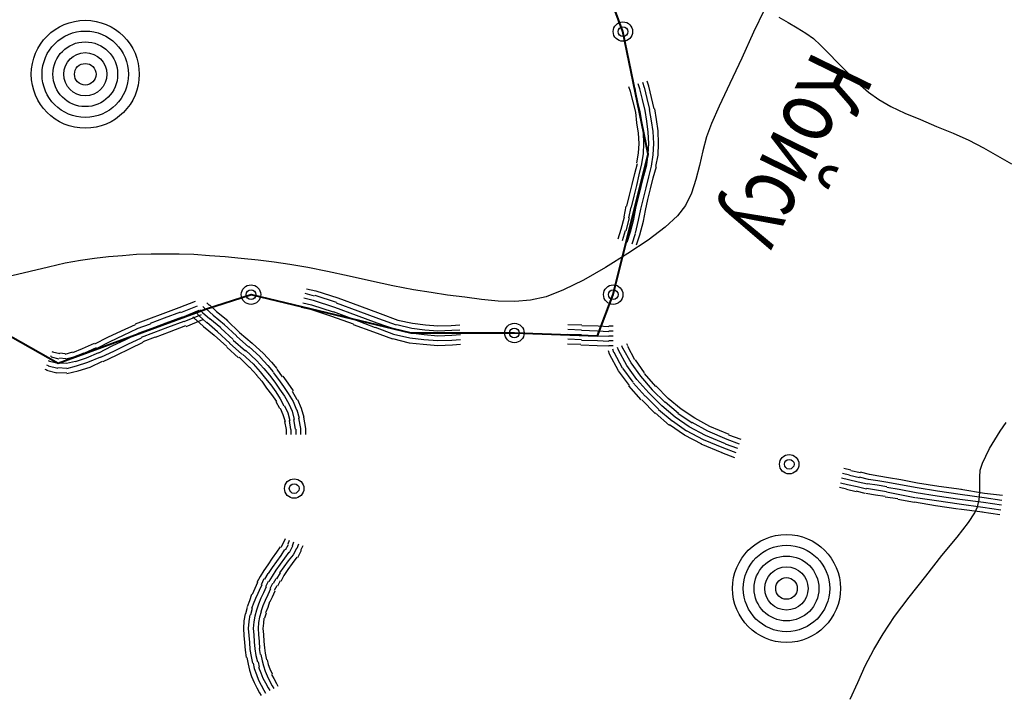
# Model space of a CAD drawing. Extents: x 8663254 to 8724539, y 4736239 to 4740814.
# Drawn here: x 8721746 to 8721809, y 4739643 to 4739686 of the extents above; entities that cross this region are included whole.
import ezdxf

# ---------------------------------------------------------------- set-up
doc = ezdxf.new("R2010")
doc.units = 0
doc.header["$MEASUREMENT"] = 0
doc.linetypes.add('CONTI', pattern=[0])
doc.layers.get('0').update_dxf_attribs({"linetype": 'CONTINUOUS'})
for name, color, linetype in [('NAD_MDEFAULT', 132, 'CONTI'), ('SIT_LDEFAULT', 132, 'CONTI'), ('USLZNDEFAULT', 7, 'CONTI')]:
    doc.layers.add(name, color=color, linetype=linetype)
doc.styles.add('SHRFT', font='TXT', dxfattribs={"width": 0.75})

# ---------------------------------------------------------------- blocks, each defined once
blk = doc.blocks.new('BL_983')
at = {"color": 0}
for radius in [1, 0.8, 0.6, 0.4, 0.2, 0]:
    blk.add_circle((0, 0), radius, dxfattribs=at)

msp = doc.modelspace()

# ---------------------------------------------------------------- linework, layer by layer
at = {"color": 7, "lineweight": 40, "flags": 128}
msp.add_lwpolyline([(8721708.777, 4739691.276), (8721709.663, 4739685.957), (8721708.534, 4739682.856), (8721702.228, 4739674.679), (8721710.613, 4739671.491), (8721715.949, 4739672.149), (8721724.75, 4739676.238), (8721731.923, 4739676.55), (8721737.502, 4739674.298), (8721740.551, 4739670.659), (8721745.021, 4739666.155), (8721748.59, 4739664.145), (8721758.049, 4739667.61), (8721760.96, 4739668.546), (8721771.216, 4739666.086), (8721777.869, 4739666.086), (8721783.205, 4739665.912), (8721784.21, 4739668.546), (8721786.462, 4739677.555), (8721784.834, 4739685.42), (8721781.68, 4739693.91)], dxfattribs=at)
at = {"layer": 'SIT_LDEFAULT', "color": 132}
for p, q in [((8721793.912, 4739686.841), (8721793.219, 4739685.386)), ((8721794.847, 4739686.356), (8721795.436, 4739686.009)), ((8721795.436, 4739686.009), (8721796.025, 4739685.663)), ((8721793.219, 4739685.386), (8721792.457, 4739683.722)), ((8721796.025, 4739685.663), (8721796.58, 4739685.316)), ((8721796.58, 4739685.316), (8721797.065, 4739684.97)), ((8721797.065, 4739684.97), (8721797.515, 4739684.554)), ((8721797.515, 4739684.554), (8721798.035, 4739684.034)), ((8721798.035, 4739684.034), (8721798.624, 4739683.411)), ((8721792.457, 4739683.722), (8721791.694, 4739682.094)), ((8721798.624, 4739683.411), (8721799.248, 4739682.787)), ((8721799.248, 4739682.787), (8721799.906, 4739682.129)), ((8721791.694, 4739682.094), (8721791.001, 4739680.639)), ((8721799.906, 4739682.129), (8721800.599, 4739681.54)), ((8721800.599, 4739681.54), (8721801.258, 4739681.054)), ((8721801.258, 4739681.054), (8721802.02, 4739680.604)), ((8721791.001, 4739680.639), (8721790.516, 4739679.53)), ((8721802.02, 4739680.604), (8721802.921, 4739680.188)), ((8721802.921, 4739680.188), (8721803.926, 4739679.772)), ((8721790.516, 4739679.53), (8721790.204, 4739678.664)), ((8721803.926, 4739679.772), (8721804.965, 4739679.322)), ((8721804.965, 4739679.322), (8721806.039, 4739678.906)), ((8721806.039, 4739678.906), (8721807.044, 4739678.456)), ((8721790.204, 4739678.664), (8721789.962, 4739677.763)), ((8721807.044, 4739678.456), (8721807.98, 4739677.971)), ((8721789.962, 4739677.763), (8721789.754, 4739676.827)), ((8721807.98, 4739677.971), (8721808.881, 4739677.451)), ((8721808.881, 4739677.451), (8721809.782, 4739676.931)), ((8721789.754, 4739676.827), (8721789.511, 4739675.926)), ((8721789.511, 4739675.926), (8721789.234, 4739675.06)), ((8721789.234, 4739675.06), (8721788.853, 4739674.263)), ((8721788.853, 4739674.263), (8721788.333, 4739673.605)), ((8721788.333, 4739673.605), (8721787.536, 4739672.877)), ((8721787.536, 4739672.877), (8721786.462, 4739672.045)), ((8721786.462, 4739672.045), (8721785.145, 4739671.179)), ((8721750.01, 4739670.729), (8721749.04, 4739670.555)), ((8721750.911, 4739670.867), (8721750.01, 4739670.729)), ((8721751.812, 4739670.971), (8721750.911, 4739670.867)), ((8721752.713, 4739671.041), (8721751.812, 4739670.971)), ((8721753.614, 4739671.11), (8721752.713, 4739671.041)), ((8721754.549, 4739671.145), (8721753.614, 4739671.11)), ((8721755.45, 4739671.145), (8721754.549, 4739671.145)), ((8721756.351, 4739671.145), (8721755.45, 4739671.145)), ((8721757.287, 4739671.11), (8721756.351, 4739671.145)), ((8721758.292, 4739671.041), (8721757.287, 4739671.11)), ((8721759.296, 4739670.971), (8721758.292, 4739671.041)), ((8721760.336, 4739670.867), (8721759.296, 4739670.971)), ((8721761.41, 4739670.763), (8721760.336, 4739670.867)), ((8721762.45, 4739670.625), (8721761.41, 4739670.763)), ((8721785.145, 4739671.179), (8721783.725, 4739670.278)), ((8721746.788, 4739670.036), (8721745.61, 4739669.759)), ((8721747.966, 4739670.313), (8721746.788, 4739670.036)), ((8721749.04, 4739670.555), (8721747.966, 4739670.313)), ((8721763.454, 4739670.486), (8721762.45, 4739670.625)), ((8721764.598, 4739670.278), (8721763.454, 4739670.486)), ((8721765.88, 4739670.036), (8721764.598, 4739670.278)), ((8721767.266, 4739669.724), (8721765.88, 4739670.036)), ((8721783.725, 4739670.278), (8721782.304, 4739669.481)), ((8721768.687, 4739669.412), (8721767.266, 4739669.724)), ((8721770.073, 4739669.1), (8721768.687, 4739669.412)), ((8721782.304, 4739669.481), (8721781.022, 4739668.858)), ((8721771.389, 4739668.858), (8721770.073, 4739669.1)), ((8721772.533, 4739668.684), (8721771.389, 4739668.858)), ((8721781.022, 4739668.858), (8721779.913, 4739668.407)), ((8721773.572, 4739668.511), (8721772.533, 4739668.684)), ((8721774.681, 4739668.373), (8721773.572, 4739668.511)), ((8721775.755, 4739668.234), (8721774.681, 4739668.373)), ((8721776.829, 4739668.13), (8721775.755, 4739668.234)), ((8721777.904, 4739668.095), (8721776.829, 4739668.13)), ((8721778.908, 4739668.199), (8721777.904, 4739668.095)), ((8721779.913, 4739668.407), (8721778.908, 4739668.199)), ((8721809.054, 4739659.779), (8721809.435, 4739660.334)), ((8721808.707, 4739659.225), (8721809.054, 4739659.779)), ((8721808.118, 4739658.185), (8721808.361, 4739658.671)), ((8721808.361, 4739658.671), (8721808.707, 4739659.225)), ((8721807.91, 4739657.735), (8721808.118, 4739658.185)), ((8721807.772, 4739657.285), (8721807.91, 4739657.735)), ((8721807.737, 4739656.834), (8721807.772, 4739657.285)), ((8721807.737, 4739656.349), (8721807.737, 4739656.834)), ((8721807.737, 4739655.864), (8721807.737, 4739656.349)), ((8721807.703, 4739655.379), (8721807.737, 4739655.864)), ((8721807.425, 4739654.547), (8721807.599, 4739654.928)), ((8721807.599, 4739654.928), (8721807.703, 4739655.379)), ((8721807.01, 4739653.923), (8721807.425, 4739654.547)), ((8721806.282, 4739652.988), (8721807.01, 4739653.923)), ((8721805.312, 4739651.81), (8721806.282, 4739652.988)), ((8721804.272, 4739650.493), (8721805.312, 4739651.81)), ((8721803.198, 4739649.142), (8721804.272, 4739650.493)), ((8721802.262, 4739647.894), (8721803.198, 4739649.142)), ((8721801.535, 4739646.786), (8721802.262, 4739647.894)), ((8721800.946, 4739645.781), (8721801.535, 4739646.786)), ((8721800.391, 4739644.741), (8721800.946, 4739645.781)), ((8721799.906, 4739643.667), (8721800.391, 4739644.741)), ((8721799.421, 4739642.593), (8721799.906, 4739643.667))]:
    msp.add_line(p, q, dxfattribs=at)
at = {"layer": 'SIT_LDEFAULT', "color": 32}
for p, q in [((8721785.908, 4739681.747), (8721785.804, 4739682.059)), ((8721786.22, 4739681.817), (8721786.116, 4739682.163)), ((8721786.497, 4739681.921), (8721786.393, 4739682.233)), ((8721785.319, 4739681.574), (8721785.215, 4739681.886)), ((8721785.492, 4739680.916), (8721785.319, 4739681.574)), ((8721785.63, 4739681.678), (8721785.527, 4739681.99)), ((8721785.769, 4739680.985), (8721785.596, 4739681.678)), ((8721786.081, 4739681.054), (8721785.908, 4739681.747)), ((8721786.393, 4739681.124), (8721786.22, 4739681.851)), ((8721786.67, 4739681.193), (8721786.497, 4739681.921)), ((8721785.665, 4739680.257), (8721785.492, 4739680.916)), ((8721785.942, 4739680.292), (8721785.769, 4739680.985)), ((8721786.254, 4739680.361), (8721786.081, 4739681.054)), ((8721786.566, 4739680.431), (8721786.393, 4739681.124)), ((8721786.843, 4739680.465), (8721786.67, 4739681.193)), ((8721785.734, 4739679.564), (8721785.665, 4739680.257)), ((8721786.046, 4739679.634), (8721785.942, 4739680.292)), ((8721786.358, 4739679.668), (8721786.254, 4739680.361)), ((8721786.67, 4739679.703), (8721786.531, 4739680.431)), ((8721786.982, 4739679.772), (8721786.878, 4739680.465)), ((8721785.838, 4739678.906), (8721785.734, 4739679.564)), ((8721786.15, 4739678.941), (8721786.046, 4739679.634)), ((8721786.462, 4739678.975), (8721786.358, 4739679.668)), ((8721786.774, 4739679.01), (8721786.67, 4739679.703)), ((8721787.086, 4739679.045), (8721786.982, 4739679.772)), ((8721785.873, 4739678.248), (8721785.838, 4739678.906)), ((8721786.185, 4739678.248), (8721786.15, 4739678.941)), ((8721786.497, 4739678.248), (8721786.462, 4739678.975)), ((8721786.809, 4739678.248), (8721786.774, 4739679.01)), ((8721787.12, 4739678.248), (8721787.086, 4739679.045)), ((8721785.838, 4739677.624), (8721785.873, 4739678.248)), ((8721786.15, 4739677.589), (8721786.185, 4739678.248)), ((8721786.462, 4739677.555), (8721786.497, 4739678.248)), ((8721786.774, 4739677.52), (8721786.809, 4739678.248)), ((8721787.086, 4739677.485), (8721787.12, 4739678.248)), ((8721785.734, 4739677), (8721785.838, 4739677.624)), ((8721786.046, 4739676.931), (8721786.15, 4739677.589)), ((8721785.596, 4739676.307), (8721785.769, 4739676.966)), ((8721786.358, 4739676.862), (8721786.462, 4739677.555)), ((8721786.67, 4739676.792), (8721786.774, 4739677.52)), ((8721786.947, 4739676.758), (8721787.086, 4739677.485)), ((8721785.873, 4739676.238), (8721786.046, 4739676.931)), ((8721786.185, 4739676.169), (8721786.358, 4739676.862)), ((8721786.497, 4739676.099), (8721786.67, 4739676.792)), ((8721786.774, 4739676.03), (8721786.982, 4739676.758)), ((8721785.423, 4739675.614), (8721785.596, 4739676.307)), ((8721785.734, 4739675.545), (8721785.873, 4739676.238)), ((8721786.012, 4739675.476), (8721786.185, 4739676.169)), ((8721786.323, 4739675.406), (8721786.497, 4739676.099)), ((8721786.601, 4739675.337), (8721786.774, 4739676.03)), ((8721785.249, 4739674.921), (8721785.423, 4739675.614)), ((8721785.561, 4739674.852), (8721785.734, 4739675.545)), ((8721785.838, 4739674.783), (8721786.012, 4739675.476)), ((8721786.15, 4739674.713), (8721786.323, 4739675.406)), ((8721786.427, 4739674.644), (8721786.601, 4739675.337)), ((8721785.076, 4739674.228), (8721785.249, 4739674.921)), ((8721785.388, 4739674.159), (8721785.561, 4739674.852)), ((8721785.665, 4739674.09), (8721785.838, 4739674.783)), ((8721785.977, 4739674.02), (8721786.15, 4739674.713)), ((8721786.289, 4739673.951), (8721786.427, 4739674.644)), ((8721784.903, 4739673.535), (8721785.041, 4739674.228)), ((8721785.215, 4739673.466), (8721785.353, 4739674.159)), ((8721785.527, 4739673.397), (8721785.665, 4739674.09)), ((8721785.838, 4739673.327), (8721785.977, 4739674.02)), ((8721786.15, 4739673.258), (8721786.289, 4739673.951)), ((8721784.73, 4739672.738), (8721784.937, 4739673.535)), ((8721785.041, 4739672.634), (8721785.249, 4739673.466)), ((8721785.319, 4739672.565), (8721785.527, 4739673.397)), ((8721785.63, 4739672.496), (8721785.838, 4739673.327)), ((8721785.908, 4739672.392), (8721786.15, 4739673.258)), ((8721784.522, 4739672.115), (8721784.73, 4739672.738)), ((8721784.799, 4739672.011), (8721785.007, 4739672.669)), ((8721785.111, 4739671.907), (8721785.319, 4739672.565)), ((8721785.423, 4739671.803), (8721785.63, 4739672.461)), ((8721785.7, 4739671.734), (8721785.908, 4739672.392)), ((8721764.529, 4739668.927), (8721765.118, 4739668.788)), ((8721765.118, 4739668.788), (8721766.538, 4739668.338)), ((8721756.351, 4739667.714), (8721757.391, 4739668.13)), ((8721764.355, 4739668.338), (8721764.944, 4739668.199)), ((8721764.425, 4739668.65), (8721765.014, 4739668.476)), ((8721764.944, 4739668.199), (8721766.33, 4739667.749)), ((8721765.048, 4739668.511), (8721766.434, 4739668.061)), ((8721766.538, 4739668.338), (8721767.924, 4739667.818)), ((8721755.312, 4739667.333), (8721756.351, 4739667.714)), ((8721756.455, 4739667.402), (8721757.529, 4739667.818)), ((8721756.559, 4739667.09), (8721757.633, 4739667.541)), ((8721757.668, 4739667.576), (8721757.841, 4739667.402)), ((8721757.876, 4739667.783), (8721758.049, 4739667.61)), ((8721758.084, 4739667.645), (8721758.534, 4739667.229)), ((8721758.118, 4739668.026), (8721758.292, 4739667.853)), ((8721758.292, 4739667.887), (8721758.742, 4739667.472)), ((8721764.182, 4739667.749), (8721764.771, 4739667.61)), ((8721764.286, 4739668.026), (8721764.84, 4739667.887)), ((8721764.771, 4739667.61), (8721766.123, 4739667.16)), ((8721764.84, 4739667.887), (8721766.226, 4739667.437)), ((8721766.33, 4739667.749), (8721767.716, 4739667.229)), ((8721766.434, 4739668.026), (8721767.82, 4739667.506)), ((8721767.82, 4739667.506), (8721769.137, 4739667.021)), ((8721767.924, 4739667.818), (8721769.241, 4739667.333)), ((8721753.545, 4739666.675), (8721754.411, 4739666.987)), ((8721754.411, 4739666.987), (8721755.312, 4739667.333)), ((8721754.515, 4739666.709), (8721755.416, 4739667.056)), ((8721755.416, 4739667.056), (8721756.455, 4739667.437)), ((8721755.52, 4739666.744), (8721756.559, 4739667.125)), ((8721755.624, 4739666.467), (8721756.663, 4739666.848)), ((8721756.663, 4739666.813), (8721757.772, 4739667.264)), ((8721756.802, 4739666.501), (8721757.876, 4739666.952)), ((8721757.217, 4739667.125), (8721757.391, 4739666.952)), ((8721757.425, 4739666.952), (8721757.91, 4739666.501)), ((8721757.46, 4739667.368), (8721757.633, 4739667.194)), ((8721757.633, 4739667.194), (8721758.118, 4739666.744)), ((8721757.841, 4739667.402), (8721758.326, 4739666.987)), ((8721758.326, 4739667.021), (8721759.019, 4739666.432)), ((8721758.534, 4739667.229), (8721759.262, 4739666.64)), ((8721758.742, 4739667.472), (8721759.47, 4739666.883)), ((8721759.435, 4739666.883), (8721760.232, 4739666.12)), ((8721766.123, 4739667.16), (8721767.509, 4739666.675)), ((8721766.226, 4739667.472), (8721767.612, 4739666.952)), ((8721767.612, 4739666.952), (8721768.929, 4739666.432)), ((8721767.716, 4739667.229), (8721769.033, 4739666.744)), ((8721769.137, 4739667.021), (8721770.281, 4739666.605)), ((8721769.241, 4739667.333), (8721770.384, 4739666.917)), ((8721770.384, 4739666.917), (8721771.32, 4739666.709)), ((8721751.777, 4739665.808), (8721752.644, 4739666.224)), ((8721752.644, 4739666.224), (8721753.545, 4739666.64)), ((8721752.782, 4739665.947), (8721753.683, 4739666.363)), ((8721753.649, 4739666.363), (8721754.515, 4739666.675)), ((8721753.787, 4739666.086), (8721754.619, 4739666.397)), ((8721754.619, 4739666.397), (8721755.52, 4739666.744)), ((8721754.723, 4739666.12), (8721755.624, 4739666.467)), ((8721755.728, 4739666.155), (8721756.767, 4739666.571)), ((8721757.91, 4739666.501), (8721758.603, 4739665.947)), ((8721758.118, 4739666.779), (8721758.811, 4739666.19)), ((8721759.019, 4739666.397), (8721759.816, 4739665.67)), ((8721759.227, 4739666.64), (8721760.024, 4739665.912)), ((8721767.509, 4739666.64), (8721768.825, 4739666.155)), ((8721768.929, 4739666.467), (8721770.107, 4739666.016)), ((8721769.033, 4739666.744), (8721770.211, 4739666.328)), ((8721770.211, 4739666.328), (8721771.216, 4739666.086)), ((8721770.315, 4739666.64), (8721771.285, 4739666.397)), ((8721771.285, 4739666.397), (8721772.117, 4739666.294)), ((8721771.32, 4739666.709), (8721772.152, 4739666.605)), ((8721772.117, 4739666.294), (8721772.949, 4739666.224)), ((8721772.152, 4739666.605), (8721772.949, 4739666.536)), ((8721772.949, 4739666.536), (8721773.815, 4739666.571)), ((8721772.949, 4739666.224), (8721773.849, 4739666.259)), ((8721773.815, 4739666.571), (8721774.369, 4739666.605)), ((8721773.849, 4739666.259), (8721774.369, 4739666.294)), ((8721781.299, 4739666.64), (8721782.2, 4739666.605)), ((8721781.299, 4739666.328), (8721782.165, 4739666.294)), ((8721782.165, 4739666.259), (8721783.205, 4739666.224)), ((8721782.2, 4739666.571), (8721783.24, 4739666.536)), ((8721783.205, 4739666.224), (8721783.933, 4739666.19)), ((8721783.24, 4739666.536), (8721783.933, 4739666.501)), ((8721783.933, 4739666.536), (8721784.21, 4739666.536)), ((8721783.933, 4739666.224), (8721784.21, 4739666.224)), ((8721750.946, 4739665.393), (8721751.777, 4739665.808)), ((8721751.916, 4739665.531), (8721752.782, 4739665.947)), ((8721752.055, 4739665.254), (8721752.921, 4739665.67)), ((8721752.921, 4739665.67), (8721753.787, 4739666.086)), ((8721753.059, 4739665.358), (8721753.926, 4739665.774)), ((8721753.926, 4739665.808), (8721754.723, 4739666.12)), ((8721754.03, 4739665.531), (8721754.827, 4739665.843)), ((8721754.827, 4739665.808), (8721755.728, 4739666.155)), ((8721758.603, 4739665.947), (8721759.4, 4739665.219)), ((8721758.811, 4739666.155), (8721759.608, 4739665.427)), ((8721759.816, 4739665.635), (8721760.613, 4739664.942)), ((8721760.024, 4739665.878), (8721760.821, 4739665.185)), ((8721760.232, 4739666.12), (8721761.029, 4739665.427)), ((8721768.825, 4739666.155), (8721770.038, 4739665.704)), ((8721770.038, 4739665.739), (8721771.112, 4739665.462)), ((8721770.107, 4739666.016), (8721771.147, 4739665.774)), ((8721771.147, 4739665.774), (8721772.048, 4739665.67)), ((8721771.216, 4739666.086), (8721772.082, 4739665.982)), ((8721772.048, 4739665.67), (8721772.949, 4739665.601)), ((8721772.082, 4739665.982), (8721772.949, 4739665.912)), ((8721772.949, 4739665.912), (8721773.849, 4739665.947)), ((8721772.949, 4739665.601), (8721773.849, 4739665.635)), ((8721773.849, 4739665.947), (8721774.404, 4739665.982)), ((8721773.849, 4739665.635), (8721774.404, 4739665.67)), ((8721781.299, 4739666.016), (8721782.165, 4739665.982)), ((8721781.299, 4739665.704), (8721782.165, 4739665.67)), ((8721782.165, 4739665.947), (8721783.205, 4739665.912)), ((8721782.165, 4739665.635), (8721783.205, 4739665.601)), ((8721783.205, 4739665.912), (8721783.933, 4739665.878)), ((8721783.205, 4739665.601), (8721783.933, 4739665.566)), ((8721783.933, 4739665.912), (8721784.21, 4739665.912)), ((8721783.933, 4739665.601), (8721784.21, 4739665.601)), ((8721749.525, 4739664.838), (8721750.149, 4739665.081)), ((8721750.149, 4739665.081), (8721750.911, 4739665.427)), ((8721750.287, 4739664.804), (8721751.05, 4739665.15)), ((8721751.084, 4739665.115), (8721751.916, 4739665.531)), ((8721751.188, 4739664.804), (8721752.055, 4739665.254)), ((8721752.193, 4739664.942), (8721753.059, 4739665.358)), ((8721752.332, 4739664.665), (8721753.198, 4739665.081)), ((8721753.198, 4739665.081), (8721754.03, 4739665.497)), ((8721759.4, 4739665.185), (8721760.163, 4739664.492)), ((8721759.574, 4739665.427), (8721760.371, 4739664.734)), ((8721760.613, 4739664.977), (8721761.306, 4739664.318)), ((8721760.821, 4739665.219), (8721761.549, 4739664.561)), ((8721761.029, 4739665.427), (8721761.757, 4739664.769)), ((8721771.112, 4739665.462), (8721772.013, 4739665.358)), ((8721772.013, 4739665.358), (8721772.949, 4739665.289)), ((8721772.949, 4739665.289), (8721773.884, 4739665.323)), ((8721773.884, 4739665.323), (8721774.404, 4739665.358)), ((8721781.265, 4739665.393), (8721782.131, 4739665.358)), ((8721782.131, 4739665.323), (8721783.17, 4739665.289)), ((8721783.17, 4739665.289), (8721783.933, 4739665.254)), ((8721783.933, 4739665.289), (8721784.21, 4739665.289)), ((8721784.244, 4739664.838), (8721784.175, 4739665.046)), ((8721784.556, 4739664.977), (8721784.487, 4739665.15)), ((8721785.076, 4739664.007), (8721784.556, 4739664.977)), ((8721784.834, 4739665.081), (8721784.764, 4739665.254)), ((8721785.353, 4739664.18), (8721784.834, 4739665.115)), ((8721785.145, 4739665.254), (8721785.076, 4739665.393)), ((8721785.596, 4739664.353), (8721785.145, 4739665.219)), ((8721747.931, 4739664.318), (8721748.035, 4739664.284)), ((8721748.07, 4739664.63), (8721748.139, 4739664.596)), ((8721748.139, 4739664.561), (8721748.624, 4739664.422)), ((8721748.174, 4739664.908), (8721748.243, 4739664.873)), ((8721748.208, 4739664.873), (8721748.694, 4739664.769)), ((8721748.659, 4739664.492), (8721749.075, 4739664.457)), ((8721748.694, 4739664.804), (8721749.04, 4739664.769)), ((8721749.04, 4739664.734), (8721749.525, 4739664.873)), ((8721749.075, 4739664.422), (8721749.594, 4739664.561)), ((8721749.594, 4739664.561), (8721750.253, 4739664.804)), ((8721749.698, 4739664.249), (8721750.391, 4739664.492)), ((8721750.391, 4739664.492), (8721751.188, 4739664.838)), ((8721750.495, 4739664.215), (8721751.327, 4739664.561)), ((8721751.327, 4739664.526), (8721752.193, 4739664.942)), ((8721751.466, 4739664.249), (8721752.332, 4739664.665)), ((8721760.197, 4739664.526), (8721760.856, 4739663.868)), ((8721760.405, 4739664.734), (8721761.098, 4739664.111)), ((8721761.306, 4739664.318), (8721761.791, 4739663.799)), ((8721761.549, 4739664.526), (8721762.034, 4739664.007)), ((8721761.757, 4739664.769), (8721762.276, 4739664.215)), ((8721783.967, 4739664.734), (8721783.898, 4739664.942)), ((8721784.556, 4739663.66), (8721783.967, 4739664.734)), ((8721784.799, 4739663.833), (8721784.279, 4739664.838)), ((8721786.22, 4739663.522), (8721785.63, 4739664.353)), ((8721747.723, 4739663.764), (8721747.862, 4739663.729)), ((8721747.827, 4739664.041), (8721747.931, 4739664.007)), ((8721747.827, 4739663.695), (8721748.486, 4739663.522)), ((8721747.931, 4739663.972), (8721748.555, 4739663.833)), ((8721748.035, 4739664.284), (8721748.59, 4739664.145)), ((8721748.555, 4739663.868), (8721749.144, 4739663.833)), ((8721748.59, 4739664.18), (8721749.109, 4739664.145)), ((8721749.109, 4739664.145), (8721749.698, 4739664.284)), ((8721749.144, 4739663.799), (8721749.768, 4739663.972)), ((8721749.768, 4739663.972), (8721750.495, 4739664.215)), ((8721749.872, 4739663.66), (8721750.634, 4739663.903)), ((8721750.634, 4739663.903), (8721751.431, 4739664.284)), ((8721760.856, 4739663.903), (8721761.341, 4739663.383)), ((8721761.098, 4739664.111), (8721761.549, 4739663.591)), ((8721761.791, 4739663.799), (8721762.138, 4739663.383)), ((8721762.034, 4739664.007), (8721762.38, 4739663.591)), ((8721762.276, 4739664.215), (8721762.623, 4739663.799)), ((8721762.623, 4739663.764), (8721762.969, 4739663.279)), ((8721785.492, 4739662.932), (8721784.834, 4739663.833)), ((8721785.734, 4739663.106), (8721785.076, 4739664.007)), ((8721785.977, 4739663.314), (8721785.353, 4739664.18)), ((8721748.486, 4739663.556), (8721749.144, 4739663.522)), ((8721749.144, 4739663.487), (8721749.872, 4739663.66)), ((8721761.306, 4739663.383), (8721761.653, 4739663.002)), ((8721761.549, 4739663.591), (8721761.895, 4739663.175)), ((8721761.895, 4739663.175), (8721762.242, 4739662.759)), ((8721762.138, 4739663.383), (8721762.484, 4739662.932)), ((8721762.38, 4739663.556), (8721762.727, 4739663.106)), ((8721762.727, 4739663.106), (8721763.039, 4739662.655)), ((8721763.004, 4739663.314), (8721763.316, 4739662.863)), ((8721785.249, 4739662.725), (8721784.556, 4739663.66)), ((8721786.497, 4739662.239), (8721785.734, 4739663.106)), ((8721786.739, 4739662.447), (8721785.977, 4739663.314)), ((8721786.947, 4739662.655), (8721786.22, 4739663.487)), ((8721761.653, 4739663.002), (8721761.965, 4739662.551)), ((8721761.965, 4739662.551), (8721762.276, 4739662.136)), ((8721762.242, 4739662.759), (8721762.554, 4739662.309)), ((8721762.484, 4739662.932), (8721762.796, 4739662.482)), ((8721762.796, 4739662.482), (8721763.108, 4739662.032)), ((8721763.039, 4739662.655), (8721763.351, 4739662.205)), ((8721763.316, 4739662.863), (8721763.662, 4739662.378)), ((8721786.012, 4739661.789), (8721785.215, 4739662.69)), ((8721786.254, 4739662.032), (8721785.492, 4739662.898)), ((8721787.536, 4739661.616), (8721786.705, 4739662.447)), ((8721787.744, 4739661.893), (8721786.947, 4739662.69)), ((8721762.276, 4739662.136), (8721762.588, 4739661.685)), ((8721762.554, 4739662.309), (8721762.831, 4739661.858)), ((8721762.831, 4739661.858), (8721763.073, 4739661.408)), ((8721763.108, 4739662.032), (8721763.385, 4739661.546)), ((8721763.351, 4739662.205), (8721763.662, 4739661.685)), ((8721763.593, 4739662.343), (8721763.905, 4739661.824)), ((8721763.94, 4739661.824), (8721764.182, 4739661.269)), ((8721786.913, 4739660.923), (8721786.046, 4739661.789)), ((8721787.12, 4739661.2), (8721786.289, 4739662.032)), ((8721787.328, 4739661.408), (8721786.497, 4739662.239)), ((8721788.576, 4739661.2), (8721787.744, 4739661.893)), ((8721762.554, 4739661.685), (8721762.796, 4739661.269)), ((8721762.831, 4739661.269), (8721763.004, 4739660.853)), ((8721763.108, 4739661.408), (8721763.316, 4739660.957)), ((8721763.385, 4739661.546), (8721763.593, 4739661.061)), ((8721763.662, 4739661.685), (8721763.87, 4739661.165)), ((8721763.905, 4739661.165), (8721764.044, 4739660.611)), ((8721764.182, 4739661.269), (8721764.355, 4739660.68)), ((8721787.987, 4739660.438), (8721787.12, 4739661.165)), ((8721788.195, 4739660.68), (8721787.328, 4739661.408)), ((8721788.402, 4739660.923), (8721787.536, 4739661.65)), ((8721789.442, 4739660.611), (8721788.576, 4739661.2)), ((8721763.004, 4739660.853), (8721763.143, 4739660.403)), ((8721763.316, 4739660.957), (8721763.454, 4739660.472)), ((8721763.593, 4739661.061), (8721763.732, 4739660.542)), ((8721763.697, 4739660.542), (8721763.801, 4739659.918)), ((8721764.009, 4739660.611), (8721764.147, 4739659.953)), ((8721764.321, 4739660.68), (8721764.459, 4739659.953)), ((8721787.813, 4739660.16), (8721786.913, 4739660.957)), ((8721789.095, 4739660.057), (8721788.195, 4739660.68)), ((8721789.269, 4739660.299), (8721788.368, 4739660.923)), ((8721790.412, 4739660.091), (8721789.442, 4739660.611)), ((8721763.108, 4739660.403), (8721763.212, 4739659.883)), ((8721763.42, 4739660.472), (8721763.489, 4739659.883)), ((8721763.836, 4739659.918), (8721763.836, 4739659.571)), ((8721764.147, 4739659.953), (8721764.147, 4739659.571)), ((8721764.459, 4739659.953), (8721764.459, 4739659.571)), ((8721788.784, 4739659.537), (8721787.813, 4739660.195)), ((8721788.922, 4739659.779), (8721788.021, 4739660.438)), ((8721790.135, 4739659.502), (8721789.095, 4739660.057)), ((8721790.274, 4739659.779), (8721789.269, 4739660.334)), ((8721791.66, 4739659.571), (8721790.412, 4739660.091)), ((8721763.212, 4739659.883), (8721763.212, 4739659.571)), ((8721763.524, 4739659.883), (8721763.524, 4739659.571)), ((8721789.892, 4739658.948), (8721788.784, 4739659.537)), ((8721789.996, 4739659.225), (8721788.922, 4739659.814)), ((8721791.417, 4739658.982), (8721790.135, 4739659.502)), ((8721791.521, 4739659.26), (8721790.274, 4739659.779)), ((8721792.422, 4739659.26), (8721791.625, 4739659.537)), ((8721791.209, 4739658.393), (8721789.858, 4739658.948)), ((8721791.313, 4739658.705), (8721789.996, 4739659.225)), ((8721792.11, 4739658.393), (8721791.313, 4739658.705)), ((8721792.214, 4739658.671), (8721791.417, 4739658.948)), ((8721792.318, 4739658.948), (8721791.521, 4739659.26)), ((8721792.006, 4739658.081), (8721791.174, 4739658.393)), ((8721799.456, 4739657.285), (8721799.005, 4739657.388)), ((8721799.317, 4739656.661), (8721798.867, 4739656.765)), ((8721799.387, 4739656.973), (8721798.936, 4739657.077)), ((8721800.01, 4739656.799), (8721799.387, 4739656.938)), ((8721800.08, 4739657.111), (8721799.456, 4739657.25)), ((8721800.599, 4739656.695), (8721800.01, 4739656.834)), ((8721800.669, 4739657.007), (8721800.08, 4739657.146)), ((8721801.258, 4739656.903), (8721800.669, 4739657.007)), ((8721801.881, 4739656.799), (8721801.258, 4739656.903)), ((8721802.678, 4739656.661), (8721801.881, 4739656.799)), ((8721799.179, 4739656.072), (8721798.728, 4739656.176)), ((8721799.248, 4739656.349), (8721798.797, 4739656.453)), ((8721799.872, 4739656.21), (8721799.248, 4739656.349)), ((8721799.941, 4739656.522), (8721799.317, 4739656.661)), ((8721800.461, 4739656.072), (8721799.872, 4739656.21)), ((8721800.53, 4739656.384), (8721799.941, 4739656.522)), ((8721801.119, 4739656.002), (8721800.461, 4739656.106)), ((8721801.154, 4739656.314), (8721800.53, 4739656.418)), ((8721801.188, 4739656.592), (8721800.599, 4739656.695)), ((8721801.777, 4739656.21), (8721801.154, 4739656.314)), ((8721801.847, 4739656.488), (8721801.188, 4739656.592)), ((8721802.574, 4739656.037), (8721801.777, 4739656.176)), ((8721802.644, 4739656.349), (8721801.847, 4739656.488)), ((8721803.718, 4739656.141), (8721802.644, 4739656.349)), ((8721803.752, 4739656.453), (8721802.678, 4739656.661)), ((8721805.034, 4739655.933), (8721803.718, 4739656.141)), ((8721805.104, 4739656.245), (8721803.752, 4739656.453)), ((8721806.559, 4739656.037), (8721805.104, 4739656.245)), ((8721799.802, 4739655.899), (8721799.179, 4739656.037)), ((8721800.391, 4739655.795), (8721799.802, 4739655.933)), ((8721801.05, 4739655.691), (8721800.426, 4739655.795)), ((8721801.673, 4739655.587), (8721801.05, 4739655.691)), ((8721801.743, 4739655.899), (8721801.119, 4739656.002)), ((8721802.47, 4739655.448), (8721801.673, 4739655.552)), ((8721802.505, 4739655.725), (8721801.743, 4739655.864)), ((8721803.579, 4739655.517), (8721802.505, 4739655.725)), ((8721803.648, 4739655.829), (8721802.574, 4739656.037)), ((8721804.965, 4739655.309), (8721803.614, 4739655.517)), ((8721805, 4739655.621), (8721803.648, 4739655.829)), ((8721806.455, 4739655.413), (8721805, 4739655.621)), ((8721806.49, 4739655.725), (8721805.034, 4739655.933)), ((8721808.014, 4739655.517), (8721806.49, 4739655.725)), ((8721808.049, 4739655.795), (8721806.524, 4739656.037)), ((8721809.158, 4739655.344), (8721808.014, 4739655.517)), ((8721809.192, 4739655.656), (8721808.049, 4739655.795)), ((8721803.545, 4739655.206), (8721802.47, 4739655.413)), ((8721804.896, 4739654.998), (8721803.545, 4739655.24)), ((8721806.351, 4739654.79), (8721804.896, 4739654.998)), ((8721806.42, 4739655.102), (8721804.965, 4739655.309)), ((8721807.945, 4739654.894), (8721806.42, 4739655.102)), ((8721807.98, 4739655.206), (8721806.455, 4739655.413)), ((8721809.089, 4739654.72), (8721807.945, 4739654.894)), ((8721809.123, 4739655.032), (8721807.98, 4739655.206)), ((8721807.91, 4739654.582), (8721806.386, 4739654.79)), ((8721809.019, 4739654.409), (8721807.876, 4739654.582)), ((8721762.831, 4739652.364), (8721762.588, 4739652.018)), ((8721763.039, 4739652.641), (8721762.865, 4739652.33)), ((8721763.143, 4739652.884), (8721763.039, 4739652.641)), ((8721763.351, 4739652.503), (8721763.143, 4739652.156)), ((8721763.42, 4739652.78), (8721763.316, 4739652.537)), ((8721763.628, 4739652.399), (8721763.42, 4739651.983)), ((8721763.697, 4739652.676), (8721763.593, 4739652.399)), ((8721764.009, 4739652.537), (8721763.905, 4739652.26)), ((8721764.286, 4739652.434), (8721764.147, 4739652.122)), ((8721762.588, 4739652.018), (8721762.311, 4739651.637)), ((8721762.865, 4739651.81), (8721762.588, 4739651.429)), ((8721763.108, 4739652.191), (8721762.865, 4739651.81)), ((8721763.385, 4739652.018), (8721763.108, 4739651.637)), ((8721763.662, 4739651.844), (8721763.351, 4739651.463)), ((8721763.905, 4739651.706), (8721763.593, 4739651.29)), ((8721763.87, 4739652.26), (8721763.662, 4739651.844)), ((8721764.182, 4739652.122), (8721763.94, 4739651.671)), ((8721762.034, 4739651.221), (8721761.791, 4739650.84)), ((8721762.311, 4739651.637), (8721762.034, 4739651.221)), ((8721762.311, 4739651.048), (8721762.068, 4739650.666)), ((8721762.588, 4739651.429), (8721762.311, 4739651.048)), ((8721762.831, 4739651.255), (8721762.554, 4739650.874)), ((8721763.073, 4739651.082), (8721762.796, 4739650.701)), ((8721763.108, 4739651.637), (8721762.831, 4739651.255)), ((8721763.351, 4739651.463), (8721763.073, 4739651.082)), ((8721763.593, 4739651.29), (8721763.316, 4739650.909)), ((8721761.549, 4739650.458), (8721761.341, 4739650.077)), ((8721761.791, 4739650.84), (8721761.549, 4739650.458)), ((8721762.034, 4739650.666), (8721761.826, 4739650.285)), ((8721762.311, 4739650.493), (8721762.103, 4739650.147)), ((8721762.554, 4739650.874), (8721762.311, 4739650.493)), ((8721762.831, 4739650.701), (8721762.588, 4739650.32)), ((8721763.073, 4739650.528), (8721762.865, 4739650.147)), ((8721763.316, 4739650.909), (8721763.073, 4739650.528)), ((8721761.375, 4739650.077), (8721761.202, 4739649.696)), ((8721761.653, 4739649.939), (8721761.479, 4739649.558)), ((8721761.791, 4739650.32), (8721761.618, 4739649.939)), ((8721761.93, 4739649.8), (8721761.757, 4739649.419)), ((8721762.068, 4739650.147), (8721761.895, 4739649.8)), ((8721762.346, 4739650.008), (8721762.172, 4739649.662)), ((8721762.554, 4739650.32), (8721762.38, 4739650.008)), ((8721762.623, 4739649.869), (8721762.45, 4739649.558)), ((8721762.831, 4739650.181), (8721762.658, 4739649.835)), ((8721760.994, 4739649.315), (8721760.856, 4739648.899)), ((8721761.202, 4739649.696), (8721761.029, 4739649.315)), ((8721761.306, 4739649.211), (8721761.133, 4739648.795)), ((8721761.479, 4739649.558), (8721761.306, 4739649.176)), ((8721761.757, 4739649.419), (8721761.583, 4739649.072)), ((8721762.034, 4739649.28), (8721761.861, 4739648.934)), ((8721762.207, 4739649.662), (8721762.034, 4739649.28)), ((8721762.484, 4739649.523), (8721762.311, 4739649.142)), ((8721760.856, 4739648.899), (8721760.717, 4739648.518)), ((8721761.133, 4739648.795), (8721760.994, 4739648.414)), ((8721761.445, 4739648.691), (8721761.306, 4739648.31)), ((8721761.583, 4739649.072), (8721761.445, 4739648.691)), ((8721761.722, 4739648.587), (8721761.583, 4739648.206)), ((8721761.861, 4739648.934), (8721761.722, 4739648.587)), ((8721762.138, 4739648.83), (8721762.034, 4739648.483)), ((8721762.311, 4739649.142), (8721762.172, 4739648.83)), ((8721760.579, 4739648.068), (8721760.509, 4739647.617)), ((8721760.717, 4739648.483), (8721760.613, 4739648.068)), ((8721760.89, 4739647.998), (8721760.821, 4739647.583)), ((8721761.029, 4739648.414), (8721760.925, 4739647.998)), ((8721761.202, 4739647.929), (8721761.133, 4739647.548)), ((8721761.306, 4739648.31), (8721761.202, 4739647.929)), ((8721761.618, 4739648.206), (8721761.514, 4739647.86)), ((8721761.93, 4739648.102), (8721761.826, 4739647.79)), ((8721762.034, 4739648.483), (8721761.895, 4739648.137)), ((8721760.509, 4739647.617), (8721760.475, 4739647.132)), ((8721760.821, 4739647.583), (8721760.786, 4739647.132)), ((8721761.133, 4739647.548), (8721761.098, 4739647.132)), ((8721761.445, 4739647.513), (8721761.41, 4739647.132)), ((8721761.514, 4739647.86), (8721761.445, 4739647.513)), ((8721761.757, 4739647.479), (8721761.722, 4739647.132)), ((8721761.791, 4739647.79), (8721761.757, 4739647.479)), ((8721760.475, 4739647.132), (8721760.509, 4739646.682)), ((8721760.509, 4739646.682), (8721760.544, 4739646.231)), ((8721760.786, 4739647.132), (8721760.821, 4739646.682)), ((8721760.821, 4739646.682), (8721760.856, 4739646.231)), ((8721761.098, 4739647.132), (8721761.133, 4739646.716)), ((8721761.133, 4739646.716), (8721761.168, 4739646.266)), ((8721761.41, 4739647.132), (8721761.445, 4739646.751)), ((8721761.445, 4739646.751), (8721761.479, 4739646.3)), ((8721761.722, 4739647.132), (8721761.757, 4739646.751)), ((8721761.757, 4739646.751), (8721761.791, 4739646.3)), ((8721760.544, 4739646.231), (8721760.579, 4739645.746)), ((8721760.856, 4739646.231), (8721760.89, 4739645.781)), ((8721761.168, 4739646.266), (8721761.202, 4739645.815)), ((8721761.479, 4739646.3), (8721761.514, 4739645.85)), ((8721761.791, 4739646.3), (8721761.826, 4739645.885)), ((8721760.579, 4739645.746), (8721760.648, 4739645.261)), ((8721760.89, 4739645.781), (8721760.96, 4739645.33)), ((8721761.202, 4739645.815), (8721761.272, 4739645.4)), ((8721761.272, 4739645.4), (8721761.375, 4739644.984)), ((8721761.479, 4739645.85), (8721761.549, 4739645.469)), ((8721761.583, 4739645.469), (8721761.687, 4739645.053)), ((8721761.826, 4739645.885), (8721761.861, 4739645.538)), ((8721761.861, 4739645.538), (8721761.965, 4739645.122)), ((8721760.682, 4739645.261), (8721760.786, 4739644.845)), ((8721760.786, 4739644.845), (8721760.856, 4739644.464)), ((8721760.96, 4739645.33), (8721761.064, 4739644.914)), ((8721761.098, 4739644.914), (8721761.168, 4739644.568)), ((8721761.41, 4739644.984), (8721761.479, 4739644.637)), ((8721761.687, 4739645.053), (8721761.757, 4739644.741)), ((8721761.757, 4739644.741), (8721761.861, 4739644.395)), ((8721761.999, 4739645.122), (8721762.068, 4739644.811)), ((8721762.068, 4739644.811), (8721762.172, 4739644.533)), ((8721760.856, 4739644.464), (8721760.994, 4739644.048)), ((8721761.168, 4739644.568), (8721761.306, 4739644.187)), ((8721761.306, 4739644.187), (8721761.445, 4739643.806)), ((8721761.445, 4739644.637), (8721761.583, 4739644.291)), ((8721761.583, 4739644.291), (8721761.722, 4739643.944)), ((8721761.861, 4739644.395), (8721761.999, 4739644.083)), ((8721762.172, 4739644.533), (8721762.311, 4739644.221)), ((8721762.276, 4739644.187), (8721762.415, 4739643.91)), ((8721760.994, 4739644.048), (8721761.168, 4739643.667)), ((8721761.168, 4739643.667), (8721761.341, 4739643.321)), ((8721761.445, 4739643.806), (8721761.618, 4739643.494)), ((8721761.618, 4739643.494), (8721761.791, 4739643.182)), ((8721761.722, 4739643.944), (8721761.895, 4739643.632)), ((8721761.895, 4739643.632), (8721762.068, 4739643.321)), ((8721761.999, 4739644.083), (8721762.138, 4739643.771)), ((8721762.138, 4739643.771), (8721762.311, 4739643.459)), ((8721762.415, 4739643.91), (8721762.588, 4739643.598)), ((8721762.588, 4739643.598), (8721762.692, 4739643.425)), ((8721761.341, 4739643.321), (8721761.514, 4739643.009)), ((8721761.514, 4739643.009), (8721761.618, 4739642.835)), ((8721761.791, 4739643.182), (8721761.895, 4739642.974)), ((8721762.068, 4739643.321), (8721762.172, 4739643.147)), ((8721762.311, 4739643.459), (8721762.415, 4739643.286))]:
    msp.add_line(p, q, dxfattribs=at)
for centre, radius in [((8721784.834, 4739685.42), 0.624), ((8721784.834, 4739685.42), 0.312), ((8721760.96, 4739668.546), 0.624), ((8721760.96, 4739668.546), 0.312), ((8721784.21, 4739668.546), 0.624), ((8721784.21, 4739668.546), 0.312), ((8721777.869, 4739666.086), 0.624), ((8721777.869, 4739666.086), 0.312), ((8721795.506, 4739657.666), 0.624), ((8721795.506, 4739657.666), 0.312), ((8721763.732, 4739656.106), 0.624), ((8721763.732, 4739656.106), 0.312)]:
    msp.add_circle(centre, radius, dxfattribs=at)

# ---------------------------------------------------------------- block references
at = {"layer": 'USLZNDEFAULT', "color": 172, "xscale": 3.464999999850988, "yscale": 3.464999999850988, "zscale": 3.465}
for p in [(8721750.322, 4739682.683), (8721795.332, 4739649.696)]:
    msp.add_blockref('BL_983', p, dxfattribs=at)

# ---------------------------------------------------------------- texts
at = {"layer": 'NAD_MDEFAULT', "color": 132, "style": 'SHRFT', "width": 0.75}
msp.add_text('Койсу', height=4.3313, rotation=244, dxfattribs=at).set_placement((8721797.1, 4739684.346))

doc.saveas('drawing.dxf')
